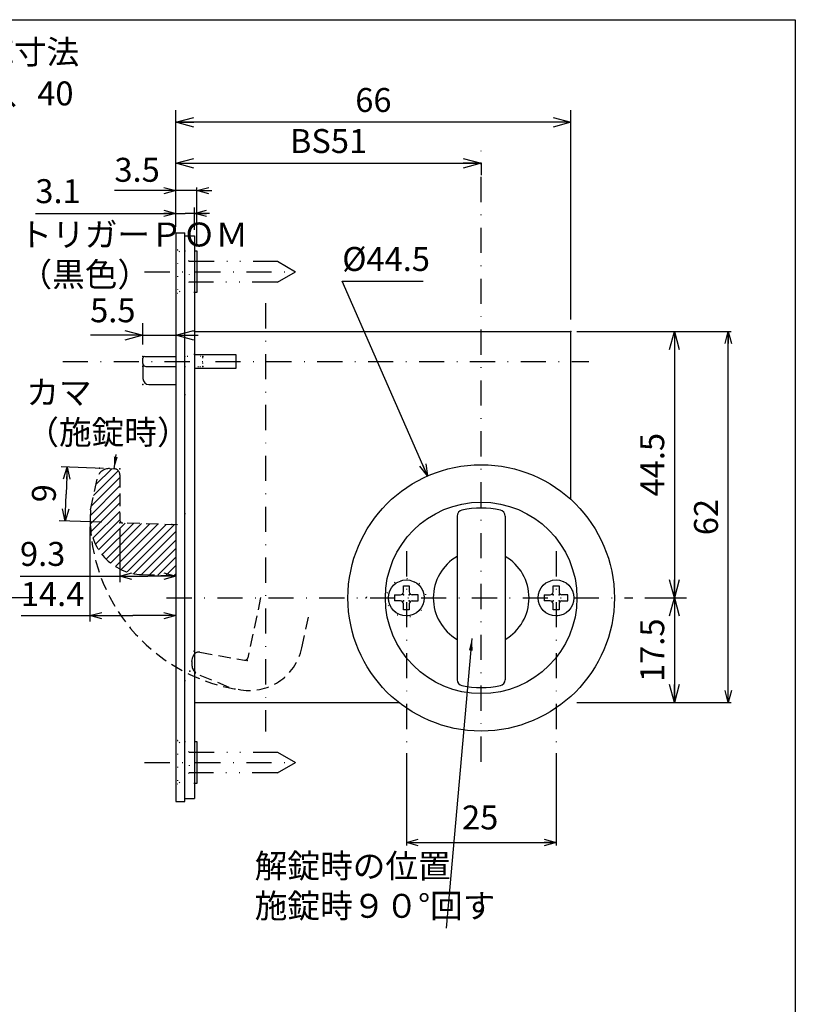
# Model space of a CAD drawing. Extents: x -1269 to 405, y -297 to 584.
# Drawn here: x -155 to -25, y 113 to 278 of the extents above; entities that cross this region are included whole.
import ezdxf

# ---------------------------------------------------------------- set-up
doc = ezdxf.new("R2010")
doc.units = 0
doc.header["$LTSCALE"] = 8.4
for name, pattern in [('DASHDOT', [1, 0.5, -0.25, 0, -0.25]), ('DIVIDE', [1.25, 0.5, -0.25, 0, -0.25, 0, -0.25]), ('DOT', [0.25, 0, -0.25]), ('HIDDEN', [0.375, 0.25, -0.125])]:
    doc.linetypes.add(name, pattern=pattern)
doc.layers.get('0').update_dxf_attribs({"linetype": 'CONTINUOUS'})
doc.layers.add('LEVEL001', color=7, linetype='CONTINUOUS')
doc.styles.add('GMM001', font='txt.shx', dxfattribs={"bigfont": 'bigfont.shx'})
doc.styles.add('GMM002', font='txt.shx', dxfattribs={"width": 0.75, "bigfont": 'bigfont.shx'})
doc.styles.get("Standard").update_dxf_attribs({"font": 'TXT', "bigfont": 'BIGFONT'})
doc.dimstyles.new('GMM011', dxfattribs={"dimtxt": 4, "dimasz": 3, "dimexe": 2, "dimexo": 2, "dimgap": 1.714286, "dimtad": 1, "dimdec": 6, "dimtxsty": 'GMM002', "dimblk1": 'OPEN30', "dimblk2": 'OPEN30', "dimsah": 1, "dimcen": 1, "dimdle": 3.75, "dimclrd": 6, "dimclre": 6, "dimclrt": 6, "dimaunit": 1, "dimazin": 3, "dimtfac": 0.625, "dimtdec": 0, "dimtmove": 0, "dimatfit": 3, "dimtolj": 1, "dimtzin": 0})
doc.dimstyles.new('GMM012', dxfattribs={"dimtxt": 4, "dimasz": 2, "dimexe": 0.5, "dimexo": 1, "dimgap": 1.714286, "dimtad": 1, "dimtih": 1, "dimtoh": 1, "dimdec": 6, "dimtxsty": 'GMM002', "dimblk1": 'NONE', "dimblk2": 'OPEN30', "dimsah": 1, "dimcen": 1, "dimse1": 1, "dimse2": 1, "dimclrd": 6, "dimclre": 6, "dimclrt": 6, "dimazin": 3, "dimtfac": 0.625, "dimtdec": 0, "dimtofl": 0, "dimtmove": 0, "dimatfit": 3, "dimtolj": 1, "dimtzin": 0})
doc.dimstyles.new('GMM013', dxfattribs={"dimtxt": 4, "dimasz": 3, "dimexe": 2, "dimexo": 2, "dimgap": 2.173261, "dimtad": 1, "dimdec": 6, "dimtxsty": 'GMM002', "dimblk1": 'OPEN30', "dimblk2": 'OPEN30', "dimsah": 1, "dimcen": 1, "dimdle": 3.75, "dimclrd": 6, "dimclre": 6, "dimclrt": 6, "dimaunit": 1, "dimazin": 3, "dimtfac": 0.625, "dimtdec": 0, "dimtmove": 0, "dimatfit": 3, "dimtolj": 1, "dimtzin": 0})
doc.dimstyles.new('GMM014', dxfattribs={"dimtxt": 4, "dimasz": 2, "dimexe": 1, "dimexo": 1, "dimgap": 0, "dimtad": 1, "dimdec": 6, "dimtxsty": 'GMM002', "dimblk1": 'OPEN30', "dimblk2": 'OPEN30', "dimsah": 1, "dimcen": 1, "dimclrd": 6, "dimclre": 6, "dimclrt": 6, "dimaunit": 1, "dimazin": 3, "dimtfac": 0.625, "dimtdec": 0, "dimtmove": 0, "dimatfit": 3, "dimtolj": 1, "dimtzin": 0})
doc.dimstyles.new('GMM015', dxfattribs={"dimtxt": 4, "dimasz": 2, "dimexe": 0.5, "dimexo": 1, "dimgap": 2.17586, "dimtad": 1, "dimdec": 6, "dimtxsty": 'GMM002', "dimblk1": 'OPEN30', "dimblk2": 'OPEN30', "dimsah": 1, "dimcen": 1, "dimdle": 2.5, "dimclrd": 6, "dimclre": 6, "dimclrt": 6, "dimazin": 3, "dimtfac": 0.625, "dimtdec": 0, "dimtmove": 0, "dimatfit": 3, "dimtolj": 1, "dimtzin": 0})
doc.dimstyles.new('GMM016', dxfattribs={"dimtxt": 4, "dimasz": 2, "dimexe": 0.5, "dimexo": 1, "dimgap": 1.469257, "dimtad": 1, "dimdec": 6, "dimtxsty": 'GMM002', "dimblk1": 'OPEN30', "dimblk2": 'OPEN30', "dimsah": 1, "dimcen": 1, "dimdle": 2.5, "dimclrd": 6, "dimclre": 6, "dimclrt": 6, "dimazin": 3, "dimtfac": 0.625, "dimtdec": 0, "dimtmove": 0, "dimatfit": 3, "dimtolj": 1, "dimtzin": 0})
doc.dimstyles.new('GMM017', dxfattribs={"dimtxt": 4, "dimasz": 2, "dimexe": 0.5, "dimexo": 1, "dimgap": 0, "dimtad": 1, "dimdec": 6, "dimtxsty": 'GMM001', "dimblk1": 'OPEN30', "dimblk2": 'OPEN30', "dimsah": 1, "dimcen": 1, "dimdle": 2.5, "dimse1": 1, "dimse2": 1, "dimclrd": 6, "dimclre": 6, "dimclrt": 6, "dimazin": 3, "dimtfac": 0.625, "dimtdec": 0, "dimtmove": 0, "dimatfit": 3, "dimtolj": 1, "dimtzin": 0})
doc.dimstyles.new('GMM020', dxfattribs={"dimtxt": 4, "dimasz": 2, "dimexe": 0.5, "dimexo": 1, "dimgap": 1.714286, "dimtad": 1, "dimdec": 6, "dimtxsty": 'GMM002', "dimblk1": 'OPEN30', "dimblk2": 'OPEN30', "dimsah": 1, "dimcen": 1, "dimdle": 2.5, "dimclrd": 6, "dimclre": 6, "dimclrt": 6, "dimazin": 3, "dimtfac": 0.625, "dimtdec": 0, "dimtmove": 0, "dimatfit": 3, "dimtolj": 1, "dimtzin": 0})
doc.dimstyles.new('GMM023', dxfattribs={"dimtxt": 4, "dimasz": 3, "dimexe": 2, "dimexo": 2, "dimgap": 1.714286, "dimtad": 1, "dimdec": 6, "dimtxsty": 'GMM002', "dimblk1": 'OPEN30', "dimblk2": 'OPEN30', "dimsah": 1, "dimcen": 1, "dimdle": 3.75, "dimclrd": 6, "dimclre": 6, "dimclrt": 6, "dimaunit": 1, "dimazin": 3, "dimtfac": 0.625, "dimtdec": 0, "dimtmove": 0, "dimatfit": 3, "dimtolj": 1, "dimtzin": 0})
doc.dimstyles.new('GMM024', dxfattribs={"dimtxt": 4, "dimasz": 2, "dimexe": 1, "dimexo": 1, "dimgap": 1.714286, "dimtad": 3, "dimdec": 6, "dimtxsty": 'GMM002', "dimblk1": 'OPEN30', "dimblk2": 'OPEN30', "dimsah": 1, "dimcen": 1, "dimclrd": 6, "dimclre": 6, "dimclrt": 6, "dimaunit": 1, "dimazin": 3, "dimtfac": 0.625, "dimtdec": 0, "dimtmove": 0, "dimatfit": 3, "dimtolj": 1, "dimtzin": 0})
doc.dimstyles.new('GMM025', dxfattribs={"dimtxt": 4, "dimasz": 2, "dimexe": 1, "dimexo": 1, "dimgap": 1.714286, "dimtad": 3, "dimdec": 6, "dimtxsty": 'GMM002', "dimblk1": 'OPEN30', "dimblk2": 'OPEN30', "dimsah": 1, "dimcen": 1, "dimclrd": 6, "dimclre": 6, "dimclrt": 6, "dimaunit": 1, "dimazin": 3, "dimtfac": 0.625, "dimtdec": 0, "dimtmove": 0, "dimatfit": 3, "dimtolj": 1, "dimtzin": 0})
doc.dimstyles.new('GMM026', dxfattribs={"dimtxt": 4, "dimasz": 2, "dimexe": 1, "dimexo": 1, "dimgap": 1.714286, "dimtad": 3, "dimdec": 6, "dimtxsty": 'GMM002', "dimblk1": 'OPEN30', "dimblk2": 'OPEN30', "dimsah": 1, "dimcen": 1, "dimclrd": 6, "dimclre": 6, "dimclrt": 6, "dimaunit": 1, "dimazin": 3, "dimtfac": 0.625, "dimtdec": 0, "dimtmove": 0, "dimatfit": 3, "dimtolj": 1, "dimtzin": 0})
doc.dimstyles.new('GMM027', dxfattribs={"dimtxt": 4, "dimasz": 2, "dimexe": 1, "dimexo": 1, "dimgap": 1.599147, "dimtad": 3, "dimdec": 6, "dimtxsty": 'GMM002', "dimblk1": 'OPEN30', "dimblk2": 'OPEN30', "dimsah": 1, "dimcen": 1, "dimclrd": 6, "dimclre": 6, "dimclrt": 6, "dimaunit": 1, "dimazin": 3, "dimtfac": 0.625, "dimtdec": 0, "dimtmove": 0, "dimatfit": 3, "dimtolj": 1, "dimtzin": 0})
doc.dimstyles.new('GMM034', dxfattribs={"dimtxt": 4, "dimasz": 2, "dimexe": 0.5, "dimexo": 1, "dimgap": 1.714286, "dimtad": 1, "dimdec": 6, "dimtxsty": 'GMM002', "dimblk1": 'OPEN30', "dimblk2": 'OPEN30', "dimsah": 1, "dimcen": 1, "dimdle": 2.5, "dimclrd": 6, "dimclre": 6, "dimclrt": 6, "dimazin": 3, "dimtfac": 0.625, "dimtdec": 0, "dimtmove": 0, "dimatfit": 3, "dimtolj": 1, "dimtzin": 0})
doc.dimstyles.new('GMM035', dxfattribs={"dimtxt": 4, "dimasz": 3, "dimexe": 2, "dimexo": 2, "dimgap": 1.714286, "dimtad": 1, "dimdec": 6, "dimtxsty": 'GMM002', "dimblk1": 'OPEN30', "dimblk2": 'OPEN30', "dimsah": 1, "dimcen": 1, "dimdle": 3.75, "dimse2": 1, "dimclrd": 6, "dimclre": 6, "dimclrt": 6, "dimaunit": 1, "dimazin": 3, "dimtfac": 0.625, "dimtdec": 0, "dimtmove": 0, "dimatfit": 3, "dimtolj": 1, "dimtzin": 0})

# ---------------------------------------------------------------- blocks, each defined once
blk = doc.blocks.new('_OPEN30')
at = {"color": 0, "linetype": 'BYBLOCK'}
for p, q in [((-1, 0.268), (0, 0)), ((0, 0), (-1, -0.268)), ((0, 0), (-1, 0))]:
    blk.add_line(p, q, dxfattribs=at)
blk = doc.blocks.new('*D33')
at = {"layer": 'LEVEL001', "color": 6, "linetype": 'CONTINUOUS'}
blk.add_lwpolyline([(-86.41, 201.27), (-100.68, 233.8), (-87.18, 233.8)], dxfattribs=at)
at = {"layer": 'LEVEL001', "color": 6, "linetype": 'CONTINUOUS', "xscale": 2, "yscale": 2, "zscale": 2, "rotation": 293.68276047341}
blk.add_blockref('_OPEN30', (-86.41, 201.27), dxfattribs=at)
at = {"layer": 'LEVEL001', "color": 6, "insert": (-100.68, 235.52), "char_height": 4, "attachment_point": 7, "style": 'GMM002'}
blk.add_mtext('\\A1;%%c44.5', dxfattribs=at)
blk = doc.blocks.new('_NONE')
at = {"color": 0, "linetype": 'BYBLOCK'}
blk.add_circle((0, 0), 0.25, dxfattribs=at)
blk = doc.blocks.new('*D35')
at = {"layer": 'LEVEL001', "color": 6, "linetype": 'CONTINUOUS'}
for p, q in [((-128.47, 235.39), (-128.47, 222.78)), ((-133.97, 223.25), (-133.97, 226.78)), ((-133.97, 224.78), (-142.75, 224.78)), ((-133.97, 224.78), (-142.75, 224.78)), ((-133.97, 224.78), (-128.47, 224.78)), ((-128.47, 224.78), (-124.72, 224.78))]:
    blk.add_line(p, q, dxfattribs=at)
at = {"layer": 'LEVEL001', "color": 6, "linetype": 'CONTINUOUS', "xscale": 3, "yscale": 3, "zscale": 3}
blk.add_blockref('_OPEN30', (-133.97, 224.78), dxfattribs=at)
at = {"layer": 'LEVEL001', "color": 6, "linetype": 'CONTINUOUS', "xscale": 3, "yscale": 3, "zscale": 3, "rotation": 180}
blk.add_blockref('_OPEN30', (-128.47, 224.78), dxfattribs=at)
at = {"layer": 'LEVEL001', "color": 6, "insert": (-139, 226.95), "char_height": 4, "attachment_point": 8, "style": 'GMM002'}
blk.add_mtext('\\A1;5.5', dxfattribs=at)
blk = doc.blocks.new('*D37')
at = {"layer": 'LEVEL001', "color": 6, "linetype": 'CONTINUOUS'}
for p, q in [((-89.97, 154.93), (-89.97, 139.53)), ((-64.97, 154.93), (-64.97, 139.53)), ((-89.97, 140.03), (-64.97, 140.03))]:
    blk.add_line(p, q, dxfattribs=at)
at = {"layer": 'LEVEL001', "color": 6, "linetype": 'CONTINUOUS', "xscale": 2, "yscale": 2, "zscale": 2, "rotation": 180}
blk.add_blockref('_OPEN30', (-89.97, 140.03), dxfattribs=at)
at = {"layer": 'LEVEL001', "color": 6, "linetype": 'CONTINUOUS', "xscale": 2, "yscale": 2, "zscale": 2}
blk.add_blockref('_OPEN30', (-64.97, 140.03), dxfattribs=at)
at = {"layer": 'LEVEL001', "color": 6, "insert": (-77.64, 142.21), "char_height": 4, "attachment_point": 8, "style": 'GMM002'}
blk.add_mtext('\\A1;25', dxfattribs=at)
blk = doc.blocks.new('*D38')
at = {"layer": 'LEVEL001', "color": 6, "linetype": 'CONTINUOUS'}
for p, q in [((-128.47, 248.95), (-138.69, 248.95)), ((-128.47, 248.95), (-138.69, 248.95)), ((-128.47, 242.9), (-128.47, 249.45)), ((-124.97, 248.95), (-128.47, 248.95)), ((-124.97, 239.9), (-124.97, 249.45)), ((-124.97, 248.95), (-122.47, 248.95))]:
    blk.add_line(p, q, dxfattribs=at)
at = {"layer": 'LEVEL001', "color": 6, "linetype": 'CONTINUOUS', "xscale": 2, "yscale": 2, "zscale": 2}
blk.add_blockref('_OPEN30', (-128.47, 248.95), dxfattribs=at)
at = {"layer": 'LEVEL001', "color": 6, "linetype": 'CONTINUOUS', "xscale": 2, "yscale": 2, "zscale": 2, "rotation": 180}
blk.add_blockref('_OPEN30', (-124.97, 248.95), dxfattribs=at)
at = {"layer": 'LEVEL001', "color": 6, "insert": (-134.94, 250.42), "char_height": 4, "attachment_point": 8, "style": 'GMM002'}
blk.add_mtext('\\A1;3.5', dxfattribs=at)
blk = doc.blocks.new('*D44')
at = {"layer": 'LEVEL001', "color": 6, "linetype": 'CONTINUOUS'}
for p, q in [((-186.37, 203.65), (-186.37, 261.96)), ((-156.87, 204.15), (-156.87, 261.96)), ((-186.37, 261.46), (-156.87, 261.46))]:
    blk.add_line(p, q, dxfattribs=at)
at = {"layer": 'LEVEL001', "color": 6, "linetype": 'CONTINUOUS', "xscale": 2, "yscale": 2, "zscale": 2, "rotation": 180}
blk.add_blockref('_OPEN30', (-186.37, 261.46), dxfattribs=at)
at = {"layer": 'LEVEL001', "color": 6, "linetype": 'CONTINUOUS', "xscale": 2, "yscale": 2, "zscale": 2}
blk.add_blockref('_OPEN30', (-156.87, 261.46), dxfattribs=at)
at = {"layer": 'LEVEL001', "color": 6, "insert": (-171.62, 263.18), "char_height": 4, "attachment_point": 8, "style": 'GMM002'}
blk.add_mtext('\\A1;30～34、35～39、40', dxfattribs=at)
blk = doc.blocks.new('*D48')
at = {"layer": 'LEVEL001', "color": 6, "linetype": 'CONTINUOUS'}
for p, q in [((-128.47, 243.9), (-128.47, 262.36)), ((-62.47, 227.4), (-62.47, 262.36)), ((-62.47, 260.36), (-128.47, 260.36))]:
    blk.add_line(p, q, dxfattribs=at)
at = {"layer": 'LEVEL001', "color": 6, "linetype": 'CONTINUOUS', "xscale": 3, "yscale": 3, "zscale": 3, "rotation": 180}
blk.add_blockref('_OPEN30', (-128.47, 260.36), dxfattribs=at)
at = {"layer": 'LEVEL001', "color": 6, "linetype": 'CONTINUOUS', "xscale": 3, "yscale": 3, "zscale": 3}
blk.add_blockref('_OPEN30', (-62.47, 260.36), dxfattribs=at)
at = {"layer": 'LEVEL001', "color": 6, "insert": (-95.47, 262.08), "char_height": 4, "attachment_point": 8, "style": 'GMM002'}
blk.add_mtext('\\A1;66', dxfattribs=at)
blk = doc.blocks.new('*D49')
at = {"layer": 'LEVEL001', "color": 6, "linetype": 'CONTINUOUS'}
for p, q in [((-128.47, 243.9), (-128.47, 255.52)), ((-128.47, 253.52), (-77.47, 253.52)), ((-77.47, 253.6), (-77.47, 251.52))]:
    blk.add_line(p, q, dxfattribs=at)
at = {"layer": 'LEVEL001', "color": 6, "linetype": 'CONTINUOUS', "xscale": 3, "yscale": 3, "zscale": 3, "rotation": 180}
blk.add_blockref('_OPEN30', (-128.47, 253.52), dxfattribs=at)
at = {"layer": 'LEVEL001', "color": 6, "linetype": 'CONTINUOUS', "xscale": 3, "yscale": 3, "zscale": 3}
blk.add_blockref('_OPEN30', (-77.47, 253.52), dxfattribs=at)
at = {"layer": 'LEVEL001', "color": 6, "insert": (-102.97, 255.23), "char_height": 4, "attachment_point": 8, "style": 'GMM002'}
blk.add_mtext('\\A1;BS51', dxfattribs=at)
blk = doc.blocks.new('*D50')
at = {"layer": 'LEVEL001', "color": 6, "linetype": 'CONTINUOUS'}
for p, q in [((-151.9, 245.14), (-126.92, 245.14)), ((-128.47, 242.9), (-128.47, 246.14)), ((-122.87, 245.14), (-126.92, 245.14)), ((-125.37, 242.4), (-125.37, 246.14))]:
    blk.add_line(p, q, dxfattribs=at)
at = {"layer": 'LEVEL001', "color": 6, "linetype": 'CONTINUOUS', "xscale": 2, "yscale": 2, "zscale": 2}
blk.add_blockref('_OPEN30', (-128.47, 245.14), dxfattribs=at)
at = {"layer": 'LEVEL001', "color": 6, "linetype": 'CONTINUOUS', "xscale": 2, "yscale": 2, "zscale": 2, "rotation": 180}
blk.add_blockref('_OPEN30', (-125.37, 245.14), dxfattribs=at)
at = {"layer": 'LEVEL001', "color": 6, "insert": (-148.15, 246.85), "char_height": 4, "attachment_point": 8, "style": 'GMM002'}
blk.add_mtext('\\A1;3.1', dxfattribs=at)
blk = doc.blocks.new('*D51')
at = {"layer": 'LEVEL001', "color": 6, "linetype": 'CONTINUOUS'}
for p, q in [((-137.82, 192.43), (-137.82, 183.53)), ((-128.47, 192.1), (-128.47, 183.53)), ((-154.47, 184.53), (-133.15, 184.53)), ((-128.47, 184.53), (-133.15, 184.53))]:
    blk.add_line(p, q, dxfattribs=at)
at = {"layer": 'LEVEL001', "color": 6, "linetype": 'CONTINUOUS', "xscale": 2, "yscale": 2, "zscale": 2, "rotation": 180}
blk.add_blockref('_OPEN30', (-137.82, 184.53), dxfattribs=at)
at = {"layer": 'LEVEL001', "color": 6, "linetype": 'CONTINUOUS', "xscale": 2, "yscale": 2, "zscale": 2}
blk.add_blockref('_OPEN30', (-128.47, 184.53), dxfattribs=at)
at = {"layer": 'LEVEL001', "color": 6, "insert": (-150.72, 186.24), "char_height": 4, "attachment_point": 8, "style": 'GMM002'}
blk.add_mtext('\\A1;9.3', dxfattribs=at)
blk = doc.blocks.new('*D52')
at = {"layer": 'LEVEL001', "color": 6, "linetype": 'CONTINUOUS'}
for p, q in [((-140.55, 202.53), (-147.64, 202.77)), ((-146.64, 202.74), (-146.8, 198.24)), ((-146.95, 193.74), (-146.8, 198.24)), ((-140.86, 193.53), (-147.95, 193.77))]:
    blk.add_line(p, q, dxfattribs=at)
at = {"layer": 'LEVEL001', "color": 6, "linetype": 'CONTINUOUS', "xscale": 2, "yscale": 2, "zscale": 2}
for p, rotation in [((-146.64, 202.74), 88.040000000007), ((-146.95, 193.74), 268.04000000001)]:
    blk.add_blockref('_OPEN30', p, dxfattribs=dict(at, rotation=rotation))
at = {"layer": 'LEVEL001', "color": 6, "insert": (-148.51, 198.3), "char_height": 4, "attachment_point": 8, "rotation": 88.04, "style": 'GMM002'}
blk.add_mtext('\\A1;9', dxfattribs=at)
blk = doc.blocks.new('BLOCK006')
at = {"layer": 'LEVEL001', "color": 1, "linetype": 'CONTINUOUS'}
for p, q in [((-141.81, 199.84), (-139.17, 202.48)), ((-142.62, 196.2), (-137.82, 201)), ((-142.22, 198.02), (-138.09, 202.15)), ((-142.79, 194.62), (-137.82, 199.59)), ((-142.79, 193.2), (-137.82, 198.17)), ((-142.62, 191.96), (-137.82, 196.76)), ((-142.32, 190.85), (-137.82, 195.34)), ((-141.9, 189.85), (-137.82, 193.93)), ((-141.39, 188.94), (-136.94, 193.4)), ((-140.8, 188.12), (-135.57, 193.35)), ((-140.13, 187.38), (-134.2, 193.3)), ((-139.38, 186.72), (-132.84, 193.26)), ((-138.54, 186.14), (-131.47, 193.21)), ((-137.63, 185.64), (-130.1, 193.16)), ((-136.61, 185.24), (-128.73, 193.12)), ((-135.49, 184.95), (-128.47, 191.97)), ((-134.22, 184.8), (-128.47, 190.55)), ((-132.86, 184.75), (-128.47, 189.14)), ((-131.49, 184.71), (-128.47, 187.72)), ((-130.12, 184.66), (-128.47, 186.31)), ((-128.75, 184.61), (-128.47, 184.9))]:
    blk.add_line(p, q, dxfattribs=at)
blk = doc.blocks.new('*D53')
at = {"layer": 'LEVEL001', "color": 6, "linetype": 'CONTINUOUS'}
for p, q in [((-142.81, 192.79), (-142.81, 176.94)), ((-128.47, 192.1), (-128.47, 176.94)), ((-154.31, 177.94), (-135.64, 177.94)), ((-128.47, 177.94), (-135.64, 177.94))]:
    blk.add_line(p, q, dxfattribs=at)
at = {"layer": 'LEVEL001', "color": 6, "linetype": 'CONTINUOUS', "xscale": 2, "yscale": 2, "zscale": 2, "rotation": 180}
blk.add_blockref('_OPEN30', (-142.81, 177.94), dxfattribs=at)
at = {"layer": 'LEVEL001', "color": 6, "linetype": 'CONTINUOUS', "xscale": 2, "yscale": 2, "zscale": 2}
blk.add_blockref('_OPEN30', (-128.47, 177.94), dxfattribs=at)
at = {"layer": 'LEVEL001', "color": 6, "insert": (-149.06, 179.54), "char_height": 4, "attachment_point": 8, "style": 'GMM002'}
blk.add_mtext('\\A1;14.4', dxfattribs=at)
blk = doc.blocks.new('*D74')
at = {"layer": 'LEVEL001', "color": 6, "linetype": 'CONTINUOUS'}
for p, q in [((-61.47, 225.4), (-35.7, 225.4)), ((-36.2, 163.4), (-36.2, 225.4)), ((-61.47, 163.4), (-35.7, 163.4))]:
    blk.add_line(p, q, dxfattribs=at)
at = {"layer": 'LEVEL001', "color": 6, "linetype": 'CONTINUOUS', "xscale": 2, "yscale": 2, "zscale": 2}
for p, rotation in [((-36.2, 225.4), 90), ((-36.2, 163.4), 270)]:
    blk.add_blockref('_OPEN30', p, dxfattribs=dict(at, rotation=rotation))
at = {"layer": 'LEVEL001', "color": 6, "insert": (-37.91, 194.4), "char_height": 4, "attachment_point": 8, "rotation": 90, "style": 'GMM002'}
blk.add_mtext('\\A1;62', dxfattribs=at)
blk = doc.blocks.new('*D75')
at = {"layer": 'LEVEL001', "color": 6, "linetype": 'CONTINUOUS'}
for p, q in [((-60.47, 225.4), (-43.19, 225.4)), ((-45.19, 225.4), (-45.19, 180.9)), ((-50.16, 180.9), (-43.19, 180.9))]:
    blk.add_line(p, q, dxfattribs=at)
at = {"layer": 'LEVEL001', "color": 6, "linetype": 'CONTINUOUS', "xscale": 3, "yscale": 3, "zscale": 3}
for p, rotation in [((-45.19, 225.4), 90), ((-45.19, 180.9), 270)]:
    blk.add_blockref('_OPEN30', p, dxfattribs=dict(at, rotation=rotation))
at = {"layer": 'LEVEL001', "color": 6, "insert": (-46.9, 203.15), "char_height": 4, "attachment_point": 8, "rotation": 90, "style": 'GMM002'}
blk.add_mtext('\\A1;44.5', dxfattribs=at)
blk = doc.blocks.new('*D76')
at = {"layer": 'LEVEL001', "color": 6, "linetype": 'CONTINUOUS'}
for p, q in [((-50.16, 180.9), (-43.19, 180.9)), ((-45.19, 180.9), (-45.19, 163.4)), ((-60.47, 163.4), (-43.19, 163.4))]:
    blk.add_line(p, q, dxfattribs=at)
at = {"layer": 'LEVEL001', "color": 6, "linetype": 'CONTINUOUS', "xscale": 3, "yscale": 3, "zscale": 3}
for p, rotation in [((-45.19, 180.9), 90), ((-45.19, 163.4), 270)]:
    blk.add_blockref('_OPEN30', p, dxfattribs=dict(at, rotation=rotation))
at = {"layer": 'LEVEL001', "color": 6, "insert": (-46.9, 172.15), "char_height": 4, "attachment_point": 8, "rotation": 90, "style": 'GMM002'}
blk.add_mtext('\\A1;17.5', dxfattribs=at)

msp = doc.modelspace()

# ---------------------------------------------------------------- linework, layer by layer
at = {"layer": 'LEVEL001', "color": 2, "linetype": 'DASHDOT'}
for p, q in [((-77.469977, 153.5307789), (-77.469977, 255.5992773)), ((-133.6913887, 235.3956913), (-108.469977, 235.3956913)), ((-113.469977, 230.1298097), (-113.469977, 158.5889251)), ((-147.3467277, 220.3956913), (-59.4985987, 220.3956913)), ((-89.969977, 188.6845442), (-89.969977, 155.9269479)), ((-64.969977, 188.6845442), (-64.969977, 155.9269479)), ((-152.3393591, 180.8956913), (-193.0725245, 180.8956913)), ((-130.0166053, 180.8956913), (-52.1552895, 180.8956913)), ((-133.6913887, 153.3956913), (-108.469977, 153.3956913))]:
    msp.add_line(p, q, dxfattribs=at)
at = {"layer": 'LEVEL001', "color": 7, "linetype": 'CONTINUOUS'}
for p, q in [((-128.469977, 241.8956913), (-126.969977, 241.8956913)), ((-128.469977, 241.8956913), (-126.969977, 241.8956913)), ((-128.469977, 241.8956913), (-128.469977, 146.8956913)), ((-126.969977, 146.8956913), (-126.969977, 241.8956913)), ((-126.969977, 241.3956913), (-125.369977, 241.3956913)), ((-125.369977, 241.3956913), (-125.369977, 147.3956913)), ((-125.369977, 238.8956913), (-124.969977, 238.8956913)), ((-124.969977, 238.8956913), (-124.969977, 231.8956913)), ((-124.969977, 231.8956913), (-125.369977, 231.8956913)), ((-125.369977, 225.3956913), (-80.069977, 225.3956913)), ((-80.069977, 225.3956913), (-74.869977, 225.3956913)), ((-74.869977, 225.3956913), (-62.469977, 225.3956913)), ((-62.469977, 197.3292698), (-62.469977, 225.3956913)), ((-133.969977, 220.0456913), (-133.969977, 220.9456913)), ((-133.669977, 221.2456913), (-128.469977, 221.2456913)), ((-125.369977, 221.5456913), (-118.469977, 221.5456913)), ((-118.469977, 221.5456913), (-118.469977, 219.2456913)), ((-133.969977, 220.0456913), (-133.969977, 217.5456913)), ((-133.469977, 219.5456913), (-128.469977, 219.5456913)), ((-118.469977, 219.2456913), (-125.369977, 219.2456913)), ((-132.969977, 216.5456913), (-128.469977, 216.5456913)), ((-81.469977, 194.5704857), (-81.469977, 167.220897)), ((-73.469977, 194.5704857), (-73.469977, 167.220897)), ((-90.469977, 181.8956913), (-90.469977, 182.8956913)), ((-90.469977, 182.8956913), (-89.469977, 182.8956913)), ((-89.469977, 182.8956913), (-89.469977, 181.8956913)), ((-65.469977, 181.8956913), (-65.469977, 182.8956913)), ((-65.469977, 182.8956913), (-64.469977, 182.8956913)), ((-64.469977, 182.8956913), (-64.469977, 181.8956913)), ((-91.969977, 181.3956913), (-91.969977, 180.3956913)), ((-91.969977, 181.3956913), (-90.969977, 181.3956913)), ((-87.969977, 181.3956913), (-88.969977, 181.3956913)), ((-87.969977, 180.3956913), (-87.969977, 181.3956913)), ((-66.969977, 181.3956913), (-66.969977, 180.3956913)), ((-66.969977, 181.3956913), (-65.969977, 181.3956913)), ((-62.969977, 181.3956913), (-63.969977, 181.3956913)), ((-62.969977, 180.3956913), (-62.969977, 181.3956913)), ((-90.969977, 180.3956913), (-91.969977, 180.3956913)), ((-90.469977, 178.8956913), (-90.469977, 179.8956913)), ((-89.469977, 179.8956913), (-89.469977, 178.8956913)), ((-88.969977, 180.3956913), (-87.969977, 180.3956913)), ((-65.969977, 180.3956913), (-66.969977, 180.3956913)), ((-65.469977, 178.8956913), (-65.469977, 179.8956913)), ((-64.469977, 179.8956913), (-64.469977, 178.8956913)), ((-63.969977, 180.3956913), (-62.969977, 180.3956913)), ((-89.469977, 178.8956913), (-90.469977, 178.8956913)), ((-64.469977, 178.8956913), (-65.469977, 178.8956913)), ((-125.369977, 163.3956913), (-91.2108831, 163.3956913)), ((-125.369977, 156.8956913), (-124.969977, 156.8956913)), ((-124.969977, 156.8956913), (-124.969977, 149.8956913)), ((-124.969977, 149.8956913), (-125.369977, 149.8956913)), ((-128.469977, 146.8956913), (-126.969977, 146.8956913)), ((-126.969977, 147.3956913), (-125.369977, 147.3956913))]:
    msp.add_line(p, q, dxfattribs=at)
at = {"layer": 'LEVEL001', "color": 2, "linetype": 'DOT'}
for p, q in [((-128.169977, 239.0456913), (-128.469977, 239.0456913)), ((-126.269977, 237.1456913), (-128.169977, 239.0456913)), ((-128.169977, 239.0456913), (-128.169977, 231.7456913)), ((-126.969977, 238.8956913), (-125.369977, 238.8956913)), ((-127.019977, 237.8956913), (-124.969977, 237.8956913)), ((-126.269977, 237.1456913), (-126.269977, 233.6456913)), ((-126.269977, 233.6456913), (-128.169977, 231.7456913)), ((-127.019977, 232.8956913), (-124.969977, 232.8956913)), ((-128.169977, 231.7456913), (-128.469977, 231.7456913)), ((-125.369977, 231.8956913), (-126.969977, 231.8956913)), ((-125.369977, 225.3956913), (-126.969977, 225.3956913)), ((-126.969977, 221.5956913), (-128.469977, 221.5956913)), ((-128.469977, 221.2456913), (-126.969977, 221.2456913)), ((-125.369977, 221.5456913), (-126.969977, 221.5456913)), ((-128.469977, 219.5456913), (-126.969977, 219.5456913)), ((-126.969977, 219.1956913), (-128.469977, 219.1956913)), ((-128.469977, 216.5456912), (-126.969977, 216.5456912)), ((-128.469977, 216.2456912), (-126.969977, 216.2456912)), ((-126.969977, 214.8956912), (-125.369977, 214.8956912)), ((-126.969977, 194.9956913), (-125.369977, 194.9956913)), ((-126.969977, 193.0956913), (-128.469977, 193.0956913)), ((-128.469977, 167.2956913), (-126.969977, 167.2956913)), ((-126.969977, 167.0956913), (-125.369977, 167.0956913)), ((-128.169977, 157.0456913), (-128.469977, 157.0456913)), ((-126.269977, 155.1456913), (-128.169977, 157.0456913)), ((-128.169977, 157.0456913), (-128.169977, 149.7456913)), ((-126.969977, 156.8956913), (-125.369977, 156.8956913)), ((-126.269977, 155.1456913), (-126.269977, 151.6456913)), ((-126.269977, 151.6456913), (-128.169977, 149.7456913)), ((-128.169977, 149.7456913), (-128.469977, 149.7456913)), ((-125.369977, 149.8956913), (-126.969977, 149.8956913))]:
    msp.add_line(p, q, dxfattribs=at)
at = {"layer": 'LEVEL001', "color": 1, "linetype": 'DIVIDE'}
for p, q in [((-126.269977, 237.1456913), (-111.501066, 237.1456913)), ((-111.501066, 237.1456913), (-108.469977, 235.3956913)), ((-111.501066, 233.6456913), (-108.469977, 235.3956913)), ((-111.501066, 233.6456913), (-126.269977, 233.6456913)), ((-126.269977, 155.1456913), (-111.501066, 155.1456913)), ((-111.501066, 155.1456913), (-108.469977, 153.3956913)), ((-111.501066, 151.6456913), (-108.469977, 153.3956913)), ((-111.501066, 151.6456913), (-126.269977, 151.6456913))]:
    msp.add_line(p, q, dxfattribs=at)
at = {"layer": 'LEVEL001', "color": 7, "linetype": 'DOT'}
msp.add_line((-123.969977, 220.0456913), (-123.969977, 220.9456913), dxfattribs=at)
at = {"layer": 'LEVEL001', "color": 1, "linetype": 'HIDDEN'}
for p, q in [((-139.5523872, 202.4923761), (-138.7828286, 202.4660404)), ((-142.7528352, 195.5978034), (-141.5735279, 200.9257705)), ((-137.8170308, 201.465738), (-137.8237348, 193.9115754)), ((-142.7528352, 195.5978034), (-142.8041379, 194.098681)), ((-128.2058139, 193.0988073), (-137.3408359, 193.4114242)), ((-134.1172194, 184.7961304), (-128.0372571, 184.5880631)), ((-114.3109805, 180.9742847), (-116.448833, 170.8818387)), ((-107.4046497, 172.5604512), (-106.2426869, 178.0458842)), ((-124.463474, 171.8114951), (-117.0252403, 170.4931264)), ((-125.7758567, 170.2807765), (-125.6162886, 171.0340706)), ((-119.54178, 165.9317206), (-124.5840188, 168.0183034))]:
    msp.add_line(p, q, dxfattribs=at)
at = {"layer": 'LEVEL001', "color": 3, "linetype": 'CONTINUOUS'}
msp.add_lwpolyline([(-413, 10.6234827), (-413, 277.5), (-25, 277.5), (-25, 10.6234827)], close=True, dxfattribs=at)
at = {"layer": 'LEVEL001', "color": 7, "linetype": 'DOT'}
msp.add_lwpolyline([(-124.269977, 221.2456913), (-126.969977, 221.2456913), (-126.969977, 219.5456913), (-124.469977, 219.5456913)], dxfattribs=at)
at = {"layer": 'LEVEL001', "color": 7, "linetype": 'CONTINUOUS'}
for centre, radius in [((-77.469977, 180.8956913), 22.25), ((-77.469977, 180.8956913), 16), ((-89.969977, 180.8956913), 3), ((-64.969977, 180.8956913), 3)]:
    msp.add_circle(centre, radius, dxfattribs=at)
at = {"layer": 'LEVEL001', "color": 2, "linetype": 'DOT'}
for centre, radius in [((-89.969977, 180.8956913), 3.25), ((-89.969977, 180.8956913), 3), ((-64.969977, 180.8956913), 3)]:
    msp.add_circle(centre, radius, dxfattribs=at)
at = {"layer": 'LEVEL001', "color": 7, "linetype": 'CONTINUOUS'}
for centre, radius, start, end in [((-133.669977, 220.9456913), 0.3, 90, 180), ((-133.669977, 220.9456913), 0.3, 90, 180), ((-133.469977, 220.0456913), 0.5, 180, 270), ((-132.969977, 217.5456913), 1, 180, 270), ((-77.469977, 180.8956913), 15, 77.626374884, 102.373625116), ((-80.469977, 194.5704857), 1, 102.373625116, 180), ((-74.469977, 194.5704857), 1, 0, 77.626374884), ((-77.469977, 180.8956913), 8, 120, 240), ((-77.469977, 180.8956913), 8, 300, 60), ((-90.969977, 181.8956913), 0.5, 270, 0), ((-88.969977, 181.8956913), 0.5, 180, 270), ((-65.969977, 181.8956913), 0.5, 270, 0), ((-63.969977, 181.8956913), 0.5, 180, 270), ((-90.969977, 179.8956913), 0.5, 0, 90), ((-88.969977, 179.8956913), 0.5, 90, 180), ((-65.969977, 179.8956913), 0.5, 0, 90), ((-63.969977, 179.8956913), 0.5, 90, 180), ((-80.469977, 167.220897), 1, 180, 257.626374884), ((-77.469977, 180.8956913), 15, 257.626374884, 282.373625116), ((-74.469977, 167.220897), 1, 282.373625116, 0)]:
    msp.add_arc(centre, radius, start, end, dxfattribs=at)
at = {"layer": 'LEVEL001', "color": 7, "linetype": 'DOT'}
for centre, radius, start, end in [((-124.269977, 220.9456913), 0.3, 0, 90.000000001), ((-124.469977, 220.0456913), 0.5, 270, 0)]:
    msp.add_arc(centre, radius, start, end, dxfattribs=at)
at = {"layer": 'LEVEL001', "color": 1, "linetype": 'HIDDEN'}
for centre, radius, start, end in [((-139.6207908, 200.4935462), 2, 88.04, 167.519215686), ((-138.8170304, 201.4666254), 1, 359.949152433, 88.04), ((-133.8094033, 193.7908649), 9, 178.04, 268.04), ((-137.323735, 193.9111317), 0.5, 179.949152433, 268.04), ((-124.6379961, 170.8268419), 1, 79.949152433, 168.04), ((-116.2092824, 174.42551), 9, 258.04, 348.04), ((-123.8192716, 169.866319), 2, 168.04, 247.519215686), ((-116.9379793, 170.9854531), 0.5, 259.949152433, 348.04)]:
    msp.add_arc(centre, radius, start, end, dxfattribs=at)
at = {"layer": 'LEVEL001', "color": 2, "linetype": 'HIDDEN'}
msp.add_arc((-113.469977, 194.5956913), 29.3553435, 182.265998535, 262.26599775, dxfattribs=at)
at = {"layer": 'LEVEL001', "color": 7, "linetype": 'HIDDEN'}
msp.add_arc((-96.7881752, 181.0956913), 0.2, 270, 0.397890553, dxfattribs=at)
at = {"layer": 'LEVEL001', "color": 7}
for p in [(-62.469977, 225.3956913), (-133.969977, 221.2456913), (-133.969977, 221.2456913), (-133.969977, 221.2456913), (-123.969977, 221.2456913), (-133.969977, 219.5456913), (-133.969977, 219.5456913), (-123.969977, 219.5456913), (-133.969977, 216.5456913), (-90.469977, 181.3956913), (-89.469977, 181.3956913), (-65.469977, 181.3956913), (-64.469977, 181.3956913), (-90.469977, 180.3956913), (-89.469977, 180.3956913), (-65.469977, 180.3956913), (-64.469977, 180.3956913), (-126.1204302, 168.6541022)]:
    msp.add_point(p, dxfattribs=at)
at = {"layer": 'LEVEL001', "color": 1}
for p in [(-141.2141833, 202.5492457), (-137.8161725, 202.4329597), (-137.824164, 193.4279646), (-137.824164, 193.4279646), (-137.824164, 193.4279646), (-129.129254, 193.1304091), (-125.4158524, 171.9802967), (-116.5490512, 170.4087256), (-116.5490512, 170.4087256)]:
    msp.add_point(p, dxfattribs=at)

# ---------------------------------------------------------------- block references
at = {"layer": 'LEVEL001'}
msp.add_blockref('BLOCK006', (0, 0), dxfattribs=at)

# ---------------------------------------------------------------- texts
at = {"layer": 'LEVEL001', "color": 6}
msp.add_text('ドア厚さ対応寸法', height=4, dxfattribs=at).set_placement((-188.2703073, 270.1031557))
at = {"layer": 'LEVEL001', "color": 6, "char_height": 4, "attachment_point": 4}
for s, insert, style in [('\\A1;トリガーＰＯＭ\\P（黒色）', (-154.5991813, 238.2688261), 'GMM002'), ('\\A1;カマ\\P（施錠時）', (-153.4471473, 211.89473), 'GMM002'), ('\\A1;解錠時の位置\\P施錠時９０%%d回す', (-115.300601, 132.7747871), 'GMM001')]:
    msp.add_mtext(s, dxfattribs=dict(at, insert=insert, style=style))

# ---------------------------------------------------------------- dimensions: what is measured, and where the dimension line sits
at = {"layer": 'LEVEL001', "color": 6, "linetype": 'CONTINUOUS'}
dim = msp.add_linear_dim(base=(-156.8713924, 261.4631467), p1=(-186.3713924, 202.6456913), p2=(-156.8713924, 203.1456913), text='\\A1;30～34、35～39、40', dimstyle='GMM020', override={"dimpost": '<>、35～39、40'}, dxfattribs=at)
dim.commit()
dim.dimension.update_dxf_attribs({"geometry": '*D44', "text_midpoint": (-171.6213924, 261.4631467)})
for base, p1, p2, angle, dimstyle, picture, middle in [((-128.469977, 260.3649577), (-62.469977, 225.3956913), (-128.469977, 241.8956913), 180, 'GMM011', '*D48', (-95.469977, 260.3649577)), ((-36.1950655, 225.3956913), (-62.469977, 163.3956913), (-62.469977, 225.3956913), 90, 'GMM034', '*D74', (-36.1950655, 194.3956913)), ((-45.1896865, 180.8956913), (-62.469977, 225.3956913), (-52.1552895, 180.8956913), 270, 'GMM035', '*D75', (-45.1896865, 203.1456913)), ((-146.9516272, 193.7403228), (-139.5523872, 202.4923761), (-139.8602033, 193.4976415), 268.04, 'GMM026', '*D52', (-146.7977192, 198.2376901)), ((-45.1896865, 163.3956913), (-52.1552895, 180.8956913), (-62.469977, 163.3956913), 270, 'GMM011', '*D76', (-45.1896865, 172.1456913))]:
    dim = msp.add_linear_dim(base=base, p1=p1, p2=p2, angle=angle, dimstyle=dimstyle, dxfattribs=at)
    dim.commit()
    dim.dimension.update_dxf_attribs({"geometry": picture, "text_midpoint": middle})
dim = msp.add_linear_dim(base=(-77.469977, 253.5198103), p1=(-128.469977, 241.8956913), p2=(-77.469977, 255.5992773), dimstyle='GMM023', override={"dimpost": 'BS<>'}, dxfattribs=at)
dim.commit()
dim.dimension.update_dxf_attribs({"geometry": '*D49', "text_midpoint": (-102.969977, 253.5198103)})
for base, p1, dimstyle, picture, middle in [((-128.469977, 248.9528846), (-124.969977, 238.8956913), 'GMM016', '*D38', (-134.9372547, 248.9528846)), ((-128.469977, 245.1396712), (-125.369977, 241.3956913), 'GMM024', '*D50', (-148.1533585, 245.1396712))]:
    dim = msp.add_linear_dim(base=base, p1=p1, p2=(-128.469977, 241.8956913), angle=180, dimstyle=dimstyle, dxfattribs=at)
    dim.commit()
    dim.dimension.update_dxf_attribs({"geometry": picture, "text_midpoint": middle, "dimtype": 128})
dim = msp.add_diameter_dim_2p(p1=(-68.5327695, 160.5195086), p2=(-86.4071846, 201.271874), dimstyle='GMM012', override={"dimpost": '%%c<>'}, dxfattribs=at)
dim.commit()
dim.dimension.update_dxf_attribs({"geometry": '*D33', "text_midpoint": (-100.6762053, 233.8042028), "dimtype": 131})
for base, p1, p2, dimstyle, picture, middle in [((-128.469977, 224.776751), (-133.969977, 221.2456913), (-128.469977, 237.3915518), 'GMM013', '*D35', (-138.9966958, 224.776751)), ((-64.969977, 140.0345595), (-89.969977, 155.9269479), (-64.969977, 155.9269479), 'GMM015', '*D37', (-77.6379607, 140.0345595))]:
    dim = msp.add_linear_dim(base=base, p1=p1, p2=p2, dimstyle=dimstyle, dxfattribs=at)
    dim.commit()
    dim.dimension.update_dxf_attribs({"geometry": picture, "text_midpoint": middle, "dimtype": 128})
for base, p1, text, dimstyle, picture, middle in [((-128.469977, 184.5271875), (-137.824164, 193.4279646), '\\A1;9.3', 'GMM025', '*D51', (-150.7184355, 184.5271875)), ((-128.469977, 177.9447855), (-142.8094033, 193.7908649), '\\A1;14.4', 'GMM027', '*D53', (-149.0631096, 177.9447855))]:
    dim = msp.add_linear_dim(base=base, p1=p1, p2=(-128.469977, 193.0956913), text=text, dimstyle=dimstyle, dxfattribs=at)
    dim.commit()
    dim.dimension.update_dxf_attribs({"geometry": picture, "text_midpoint": middle, "dimtype": 128})

# ---------------------------------------------------------------- leaders
for points, dimstyle in [([(-138.7828286, 202.4660404), (-138.4471473, 204.847111)], 'GMM014'), ([(-79.0233717, 174.0829984), (-83.300601, 125.727168)], 'GMM017')]:
    msp.add_leader(points, dimstyle=dimstyle, dxfattribs=at)

doc.saveas('drawing.dxf')
